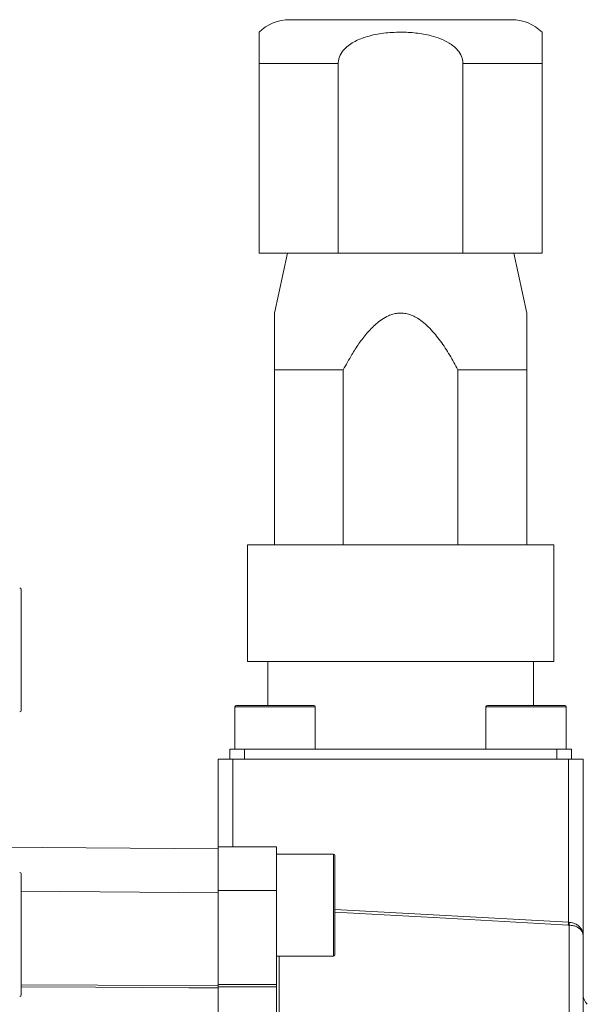
# Model space of a CAD drawing. Units: millimetres. Extents: x 0 to 840, y 0 to 594.
# Drawn here: x 312 to 351, y 404 to 472 of the extents above; entities that cross this region are included whole.
import ezdxf

# ---------------------------------------------------------------- set-up
doc = ezdxf.new("R2010")
doc.units = ezdxf.units.MM
doc.header["$LTSCALE"] = 2

msp = doc.modelspace()

# ---------------------------------------------------------------- linework, layer by layer
at = {"color": 7, "linetype": 'Continuous', "lineweight": 15}
for p, q in [((330.9930837, 471.839639), (346.1930877, 471.839639)), ((334.3187397, 468.8396404), (328.8930854, 468.8396404)), ((328.8930854, 455.8396438), (328.8930854, 468.8396404)), ((334.3187397, 468.8396404), (334.3187397, 455.8396438)), ((342.8674242, 455.8396438), (342.8674242, 468.8396404)), ((348.293086, 468.8396404), (342.8674242, 468.8396404)), ((348.293086, 468.8396404), (348.293086, 455.8396438)), ((334.3187397, 455.8396438), (328.8930854, 455.8396438)), ((330.8430886, 455.8396438), (329.9430883, 451.7253587)), ((342.8674242, 455.8396438), (334.3187397, 455.8396438)), ((348.293086, 455.8396438), (342.8674242, 455.8396438)), ((347.2430831, 451.7253587), (346.3430828, 455.8396438)), ((329.9430883, 447.8396425), (329.9430883, 435.8396406)), ((334.665296, 447.8396425), (329.9430883, 447.8396425)), ((334.665296, 435.8396406), (334.665296, 447.8396425)), ((342.5208679, 447.8396425), (342.5208679, 435.8396406)), ((347.2430831, 447.8396425), (342.5208679, 447.8396425)), ((347.2430831, 435.8396406), (347.2430831, 447.8396425)), ((328.0930867, 435.8396406), (328.0930867, 427.839643)), ((338.5930857, 435.8396406), (328.0930867, 435.8396406)), ((349.0930846, 435.8396406), (338.5930857, 435.8396406)), ((349.0930846, 427.839643), (349.0930846, 435.8396406)), ((312.5930851, 432.7896411), (312.5930851, 424.4896422)), ((338.5930857, 427.839643), (328.0930867, 427.839643)), ((329.4930881, 427.839643), (329.4930881, 424.8396444)), ((349.0930846, 427.839643), (338.5930857, 427.839643)), ((347.6930833, 424.8396444), (347.6930833, 427.839643)), ((327.2430873, 424.7396427), (327.2430873, 421.839642)), ((327.3430815, 424.8396444), (332.2929716, 424.8396444)), ((332.2929716, 424.8396444), (332.6430818, 424.8396444)), ((332.7430835, 421.839642), (332.7430835, 424.7396427)), ((344.4430878, 424.7396427), (344.4430878, 421.839642)), ((344.5430821, 424.8396444), (349.8430824, 424.8396444)), ((349.9430841, 421.839642), (349.9430841, 424.7396427)), ((326.8930888, 421.1396413), (326.8930888, 421.839642)), ((326.8930888, 421.839642), (327.8930834, 421.839642)), ((349.293088, 421.839642), (327.8930834, 421.839642)), ((349.293088, 421.839642), (350.2930826, 421.839642)), ((350.2930826, 421.839642), (350.2930826, 421.1396413)), ((326.0930827, 421.1396413), (327.0930847, 421.1396413)), ((326.0930827, 415.1396441), (326.0930827, 421.1396413)), ((327.0930847, 421.1396413), (327.0930847, 415.1396441)), ((327.0930847, 421.1396413), (350.0930866, 421.1396413)), ((350.0930866, 409.9667358), (350.0930866, 421.1396413)), ((350.0930866, 421.1396413), (351.0930887, 421.1396413)), ((351.0930887, 421.1396413), (351.0930887, 409.0919966)), ((309.5930865, 415.1396441), (326.0930827, 414.9956504)), ((326.0930827, 415.1396441), (330.0930834, 415.1396441)), ((326.0930827, 412.1396417), (326.0930827, 415.1396441)), ((330.0930834, 415.1396441), (330.0930834, 412.1396417)), ((333.9930823, 414.6396431), (330.0930834, 414.6396431)), ((334.093084, 414.5396414), (334.093084, 410.3290091)), ((312.5930851, 413.2896426), (312.5930851, 409.0947161)), ((330.0930834, 412.1396417), (326.0930827, 412.1396417)), ((326.0930827, 412.1396417), (326.0930827, 405.7015242)), ((330.0930834, 412.1396417), (330.0930834, 405.7015242)), ((334.093084, 410.3290091), (334.093084, 407.7396417)), ((350.1454195, 409.7744773), (350.0826186, 409.7773979)), ((350.0930866, 409.9667358), (350.1454195, 409.9638189)), ((312.5930851, 409.0947161), (312.5930851, 404.9896436)), ((351.0930887, 409.0919966), (351.0930887, 333.43917)), ((330.0930834, 407.6396438), (333.9930823, 407.6396438)), ((326.0930827, 405.7015242), (330.0930834, 405.7015242)), ((326.0930827, 405.5461461), (326.0930827, 405.7015242)), ((330.0930834, 405.7015242), (330.0930834, 405.5461461)), ((330.0930834, 405.5461461), (326.0930827, 405.5461461)), ((326.0930827, 405.5461461), (326.0930827, 399.213717)), ((330.0930834, 405.5461461), (330.0930834, 399.213717))]:
    msp.add_line(p, q, dxfattribs=at)
at = {"color": 8, "linetype": 'Continuous', "lineweight": 15}
for p, q in [((332.3797559, 424.7396427), (327.2430873, 424.7396427)), ((332.7430835, 424.7396427), (332.3797559, 424.7396427)), ((349.9430841, 424.7396427), (344.4430878, 424.7396427)), ((327.8930834, 421.839642), (327.8930834, 421.1396413)), ((349.293088, 421.1396413), (349.293088, 421.839642)), ((333.9930823, 410.3051672), (333.9930823, 414.6396431)), ((326.0930827, 411.9957636), (312.5930851, 412.1135759)), ((334.093084, 410.8499872), (350.0930866, 409.9667358)), ((333.9930823, 407.6396438), (333.9930823, 410.3051672)), ((350.1454195, 332.4405427), (350.1454195, 409.7744773)), ((330.2826187, 407.6396438), (330.2826187, 352.6396422))]:
    msp.add_line(p, q, dxfattribs=at)
at = {"color": 8, "linetype": 'Continuous', "lineweight": 15, "flags": 128}
for points in [[(350.0826186, 409.7773979), (349.6832302, 409.7994665), (348.0856618, 409.8877224), (341.6953957, 410.2405483), (334.093084, 410.6597739)], [(312.5930851, 405.6890333), (317.8434869, 405.6671808), (326.0930827, 405.6328038)], [(326.0930827, 405.477232), (325.6931057, 405.4789046), (324.0931755, 405.4855915), (317.6934769, 405.5123316), (312.5930851, 405.5336254)]]:
    msp.add_lwpolyline(points, dxfattribs=at)
at = {"color": 7, "linetype": 'Continuous', "lineweight": 15, "flags": 128}
msp.add_lwpolyline([(350.0826186, 409.7773979), (350.0832891, 409.7895498), (350.0841981, 409.8060044), (350.0853231, 409.8263556), (350.0866344, 409.8501118), (350.0881096, 409.8766992), (350.0896966, 409.9054696), (350.091373, 409.9357264), (350.0930866, 409.9667358)], dxfattribs=at)
at = {"color": 7, "linetype": 'Continuous', "lineweight": 15}
for centre, radius, start, end in [((330.9930851, 468.8396426), 3, 90, 134.436529768), ((346.1930851, 468.8396426), 3, 45.578938656, 90), ((312.4930851, 432.7896426), 0.1, 0, 90), ((327.3430851, 424.7396426), 0.1, 90, 180), ((332.6430851, 424.7396426), 0.1, 0, 90), ((344.5430851, 424.7396426), 0.1, 90, 180), ((349.8430851, 424.7396426), 0.1, 0, 90), ((312.4930851, 424.4896426), 0.1, 270, 0), ((333.9930851, 414.5396426), 0.1, 0, 90), ((312.4930851, 413.2896426), 0.1, 0, 90), ((351.8859648, 409.8691481), 1.7431181, 176.886666676, 183.113333324), ((333.9930851, 407.7396426), 0.1, 270, 0), ((312.4930851, 404.9896426), 0.1, 270, 0), ((352.0930851, 405.0538562), 1, 180, 225)]:
    msp.add_arc(centre, radius, start, end, dxfattribs=at)
for points, knots in [([(328.8930854, 468.8396404), (328.8930854, 468.8607923), (328.8930854, 469.0198497), (328.8930854, 469.3511112), (328.8930854, 469.7264715), (328.8930854, 470.0249323), (328.8930854, 470.2984973), (328.8930854, 470.5481983), (328.8930854, 470.7890159), (328.8930854, 470.9347585), (328.8930854, 471.0043257), (328.8930854, 470.98204), (328.8930854, 470.982025)], [0, 0, 0, 0, 0.01218854513, 0.09165503194, 0.19184197483, 0.26440893483, 0.33893905486, 0.4654503585, 0.59511413147, 0.79578564393, 0.99986337532, 1, 1, 1, 1]), ([(342.8674242, 468.8396404), (342.8670741, 468.8607923), (342.8644416, 469.0198495), (342.7865861, 469.3511177), (342.5455563, 469.7277934), (342.2343437, 470.0259766), (341.8420152, 470.300411), (341.3234154, 470.5502861), (340.5623146, 470.7878393), (339.6476963, 470.9477903), (338.5568726, 471.0008479), (337.429567, 470.9410028), (336.3750543, 470.7344548), (335.592272, 470.4373261), (335.0822782, 470.1291503), (334.7245752, 469.824948), (334.48082, 469.4942378), (334.3576905, 469.1752597), (334.3215595, 468.9787254), (334.319282, 468.8663891), (334.3187397, 468.8396404)], [0, 0, 0, 0, 0.0060945738, 0.0458297784, 0.0959258306, 0.1326634375, 0.1694778998, 0.2334474354, 0.2975776594, 0.3987136781, 0.4999768428, 0.6116900397, 0.7231820628, 0.8082702545, 0.8513207247, 0.8942586005, 0.942951665, 0.9676376372, 0.9922941203, 1, 1, 1, 1]), ([(348.293086, 470.9820101), (348.293086, 470.969982), (348.293086, 470.9518164), (348.293086, 470.8282478), (348.293086, 470.6669043), (348.293086, 470.4379872), (348.293086, 470.1302364), (348.293086, 469.8266601), (348.293086, 469.4954672), (348.293086, 469.1770973), (348.293086, 468.980404), (348.293086, 468.8663872), (348.293086, 468.8396404)], [0, 0, 0, 0, 0.220938173, 0.3336719637, 0.4463527967, 0.6165305567, 0.7014637002, 0.7885037272, 0.8858899486, 0.9343023009, 0.9845881717, 1, 1, 1, 1]), ([(329.9430883, 447.8396425), (329.9430883, 447.930878), (329.9430883, 448.5018889), (329.9430883, 449.2978861), (329.9430883, 450.1867731), (329.9430883, 450.7434427), (329.9430883, 451.1811778), (329.9430883, 451.5068261), (329.9430883, 451.7000068), (329.9430883, 451.7176423), (329.9430883, 451.7239506)], [0, 0, 0, 0, 0.0538861838, 0.337254847, 0.4815187247, 0.6255865236, 0.724362305, 0.8251241854, 0.9374462225, 1, 1, 1, 1]), ([(342.5208679, 447.8396425), (342.3382028, 448.1774981), (341.9728191, 448.8533083), (341.3449656, 449.8189362), (340.7397881, 450.5541333), (340.1958648, 451.0677417), (339.795582, 451.3590403), (339.4055795, 451.5617992), (339.0581692, 451.6791851), (338.7150359, 451.7301357), (338.3875987, 451.7238361), (338.0666272, 451.6604163), (337.6996325, 451.5284492), (337.3033542, 451.3041312), (336.7995099, 450.9071404), (336.2662342, 450.3531786), (335.7299171, 449.6400817), (335.1925688, 448.8019067), (334.8574387, 448.1902997), (334.665296, 447.8396425)], [0, 0, 0, 0, 0.0999836578, 0.1999966343, 0.2994989292, 0.347044721, 0.3945042384, 0.4278647548, 0.4611704761, 0.4894812604, 0.517784051, 0.5460194844, 0.5742828159, 0.6190226884, 0.6638737839, 0.7409484294, 0.818449012, 0.8959100402, 1, 1, 1, 1]), ([(347.2430831, 451.7185489), (347.2430831, 451.7190874), (347.2430831, 451.7204701), (347.2430831, 451.6597301), (347.2430831, 451.5302584), (347.2430831, 451.3050068), (347.2430831, 450.9563494), (347.2430831, 450.52021), (347.2430831, 449.8299874), (347.2430831, 448.937013), (347.2430831, 448.1903769), (347.2430831, 447.8396425)], [0, 0, 0, 0, 0.03560546502, 0.09142213149, 0.14861591208, 0.23703813103, 0.32780655619, 0.44224133588, 0.55680808156, 0.79180933461, 1, 1, 1, 1]), ([(350.1454195, 409.9638189), (350.24372, 409.9517662), (350.4417236, 409.9274889), (350.6973484, 409.8027576), (350.9094974, 409.6220795), (351.0567087, 409.3798454), (351.0928695, 409.1922348), (351.0930853, 409.0935538), (351.0930887, 409.0919966)], [0, 0, 0, 0, 0.16673258315, 0.33584441935, 0.52271797096, 0.7486212796, 0.99603330895, 1, 1, 1, 1]), ([(351.0930887, 409.0919966), (351.0930853, 409.0932173), (351.0928696, 409.1705448), (351.0567416, 409.3174857), (350.9095098, 409.5071683), (350.6973105, 409.6485503), (350.4416499, 409.7460891), (350.2437112, 409.7650578), (350.1454195, 409.7744773)], [0, 0, 0, 0, 0.003969045, 0.2514374988, 0.477275454, 0.6640812688, 0.8331906008, 1, 1, 1, 1]), ([(326.0930827, 405.5308612), (326.0930827, 405.5229236), (326.0930827, 405.5019309), (326.0930827, 405.4867024), (326.0930827, 405.477232)], [0, 0, 0, 0, 0.3781133631, 1, 1, 1, 1])]:
    msp.add_open_spline(points, degree=3, knots=knots, dxfattribs=at)

doc.saveas('drawing.dxf')
